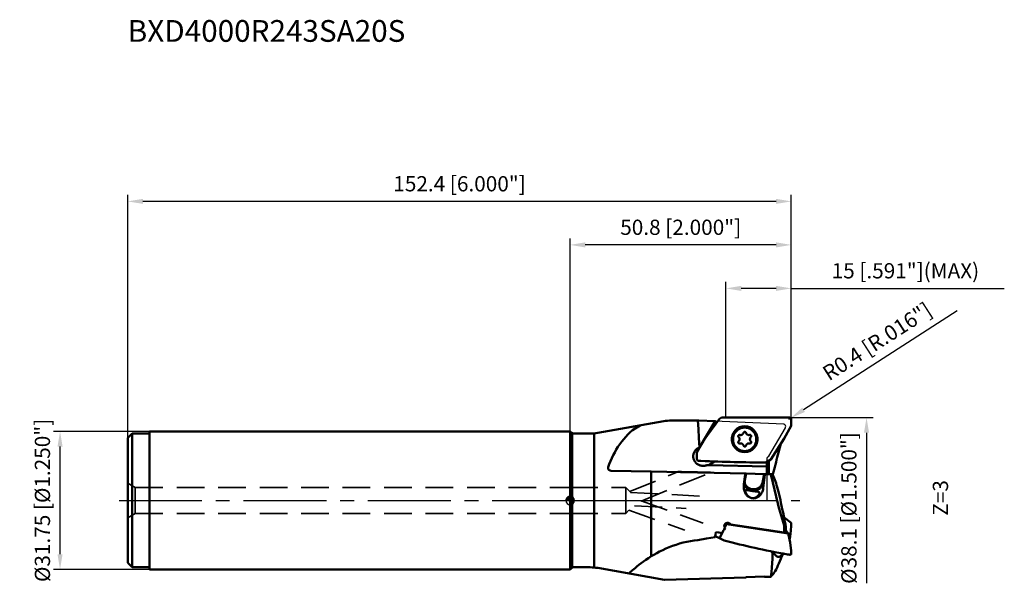
# Model space of a CAD drawing. Units: millimetres. Extents: x -126 to 100, y -19 to 110.
import ezdxf

# ---------------------------------------------------------------- set-up
doc = ezdxf.new("R2010")
doc.units = ezdxf.units.MM
doc.linetypes.add('CENTER2', pattern=[28.575, 19.05, -3.175, 3.175, -3.175])
doc.linetypes.add('HIDDEN', pattern=[9.525, 6.35, -3.175])
for name, color, linetype, lineweight in [('1', 4, 'Continuous', 50), ('2', 7, 'Continuous', 25), ('3', 1, 'HIDDEN', 35), ('4', 2, 'CENTER2', 25), ('6', 5, 'Continuous', 35), ('cut', 1, 'Continuous', 25), ('nocut', 7, 'Continuous', 25), ('sk1', 4, 'Continuous', 50), ('sk2', 7, 'Continuous', 25), ('sk3', 1, 'HIDDEN', 35), ('sk4', 2, 'CENTER2', 25), ('sk6', 5, 'Continuous', 35)]:
    doc.layers.add(name, color=color, linetype=linetype, lineweight=lineweight)
doc.styles.add('simplex', font='txt.shx', dxfattribs={"height": 3.5})
doc.dimstyles.new('コピー - ISO-25', dxfattribs={"dimscale": 0, "dimtxt": 3.5, "dimasz": 3.5, "dimexe": 1.5, "dimexo": 0, "dimgap": 2.3, "dimtad": 1, "dimdec": 8, "dimdsep": 46, "dimtxsty": 'simplex', "dimcen": 0.09, "dimclrd": 256, "dimclre": 256, "dimclrt": 256, "dimadec": 0, "dimazin": 0, "dimtfac": 1, "dimtofl": 0, "dimtmove": 0, "dimatfit": 3, "dimfxl": 1, "dimtolj": 1, "dimlwd": -1, "dimlwe": -1, "dimarcsym": 0})

# ---------------------------------------------------------------- blocks, each defined once
blk = doc.blocks.new('zero block')
h = blk.add_hatch(color=7)
h.paths.add_polyline_path([(0, 1, 0.414214), (-1, 0), (0, 0)])
h.paths.add_polyline_path([(1, 0), (0, 0), (0, -1, 0.414214)])
at = {"color": 7, "ltscale": 0.2}
for p, q in [((-1, 0), (1, 0)), ((0, -1), (0, 1))]:
    blk.add_line(p, q, dxfattribs=at)
for start, end in [(90, 180), (180, 270), (0, 90), (270, 0)]:
    blk.add_arc((0, 0), 1, start, end, dxfattribs=at)
blk = doc.blocks.new('*D10')
at = {"layer": 'Defpoints', "color": 0}
for p in [(-101.6, 68.73), (50.8, 18.22), (-101.6, 14.37)]:
    blk.add_point(p, dxfattribs=at)
at = {"layer": 'sk2'}
for p, q in [((-101.6, 14.37), (-101.6, 70.23)), ((50.8, 18.22), (50.8, 70.23)), ((47.3, 68.73), (-98.1, 68.73))]:
    blk.add_line(p, q, dxfattribs=at)
for points in [[(-98.1, 69.32), (-98.1, 68.15), (-101.6, 68.73)], [(47.3, 68.15), (47.3, 69.32), (50.8, 68.73)]]:
    blk.add_solid(points, dxfattribs=at)
at = {"layer": 'sk2', "insert": (-25.4, 72.78), "char_height": 3.5, "attachment_point": 5, "style": 'simplex'}
blk.add_mtext('\\A1;152.4 [6.000"]', dxfattribs=at)
blk = doc.blocks.new('*D11')
at = {"layer": '2'}
for p, q in [((35.8, 19.05), (35.8, 50.23)), ((50.8, 18.22), (50.8, 50.23)), ((47.3, 48.73), (39.3, 48.73)), ((50.8, 48.73), (99.73, 48.73))]:
    blk.add_line(p, q, dxfattribs=at)
for points in [[(39.3, 49.32), (39.3, 48.15), (35.8, 48.73)], [(47.3, 48.15), (47.3, 49.32), (50.8, 48.73)]]:
    blk.add_solid(points, dxfattribs=at)
at = {"layer": 'Defpoints', "color": 0}
for p in [(35.8, 48.73), (35.8, 19.05), (50.8, 18.22)]:
    blk.add_point(p, dxfattribs=at)
at = {"layer": '2', "insert": (77.02, 52.78), "char_height": 3.5, "attachment_point": 5, "style": 'simplex'}
blk.add_mtext('\\A1;15 [.591"](MAX)', dxfattribs=at)
blk = doc.blocks.new('*D12')
at = {"layer": '2'}
for p, q in [((0, 15.87), (0, 60.23)), ((50.8, 18.22), (50.8, 60.23)), ((47.3, 58.73), (3.5, 58.73))]:
    blk.add_line(p, q, dxfattribs=at)
for points in [[(3.5, 59.32), (3.5, 58.15), (0, 58.73)], [(47.3, 58.15), (47.3, 59.32), (50.8, 58.73)]]:
    blk.add_solid(points, dxfattribs=at)
at = {"layer": 'Defpoints', "color": 0}
for p in [(0, 58.73), (50.8, 18.22), (0, 15.87)]:
    blk.add_point(p, dxfattribs=at)
at = {"layer": '2', "insert": (25.4, 62.78), "char_height": 3.5, "attachment_point": 5, "style": 'simplex'}
blk.add_mtext('\\A1;50.8 [2.000"]', dxfattribs=at)
blk = doc.blocks.new('*D13')
at = {"layer": 'Defpoints', "color": 0}
for p in [(-117.15, 15.87), (-96.6, 15.87), (-96.6, -15.88)]:
    blk.add_point(p, dxfattribs=at)
at = {"layer": 'sk2'}
for p, q in [((-96.6, 15.87), (-118.65, 15.87)), ((-117.15, -12.38), (-117.15, 12.37)), ((-96.6, -15.88), (-118.65, -15.88))]:
    blk.add_line(p, q, dxfattribs=at)
for points in [[(-116.57, 12.37), (-117.73, 12.37), (-117.15, 15.87)], [(-117.73, -12.38), (-116.57, -12.38), (-117.15, -15.88)]]:
    blk.add_solid(points, dxfattribs=at)
at = {"layer": 'sk2', "insert": (-121.2, 0), "char_height": 3.5, "attachment_point": 5, "rotation": 90, "style": 'simplex'}
blk.add_mtext('\\A1;%%c31.75 [%%C1.250"]', dxfattribs=at)
blk = doc.blocks.new('*D14')
at = {"layer": '2'}
for p, q in [((50.42, 19.05), (69.59, 19.05)), ((68.09, 15.55), (68.09, -19.05))]:
    blk.add_line(p, q, dxfattribs=at)
blk.add_solid([(68.67, 15.55), (67.5, 15.55), (68.09, 19.05)], dxfattribs=at)
at = {"layer": 'Defpoints', "color": 0}
for p in [(50.42, 19.05), (68.09, 19.05), (50.42, -19.05)]:
    blk.add_point(p, dxfattribs=at)
at = {"layer": '2', "insert": (64.04, -1.75), "char_height": 3.5, "attachment_point": 5, "rotation": 90, "style": 'simplex'}
blk.add_mtext('\\A1;%%c38.1 [%%C1.500"]', dxfattribs=at)
blk = doc.blocks.new('*D15')
at = {"layer": '2'}
for p, q in [((88.87, 43.54), (53.62, 20.83)), ((50.26, 18.72), (50.44, 18.72)), ((50.35, 18.63), (50.35, 18.81))]:
    blk.add_line(p, q, dxfattribs=at)
blk.add_solid([(53.31, 21.32), (53.94, 20.34), (50.68, 18.94)], dxfattribs=at)
at = {"layer": 'Defpoints', "color": 0}
for p in [(50.35, 18.72), (50.68, 18.94)]:
    blk.add_point(p, dxfattribs=at)
at = {"layer": '2', "insert": (70.53, 36.54), "char_height": 3.5, "attachment_point": 5, "rotation": 32.7968, "style": 'simplex'}
blk.add_mtext('\\A1;R0.4 [R.016"]', dxfattribs=at)

msp = doc.modelspace()

# ---------------------------------------------------------------- linework, layer by layer
at = {"layer": '1'}
for p, q in [((6.36159514, 15.52692229), (21.51046929, 18.19807753)), ((23.24695106, 18.35), (29.60392047, 18.35)), ((33.35579734, 18.19766536), (29.60392047, 18.35)), ((29.71808785, 12.18560962), (33.35579734, 18.19766536)), ((30.75675316, 13.87237546), (34.30332746, 18.75739774)), ((33.51861351, 18.09937943), (33.82367549, 18.09672907)), ((34.30332746, 18.75739774), (34.80644298, 19.05235265)), ((34.80644298, 19.05235265), (50.4, 19.05235265)), ((50.8, 18.65235265), (50.8, 17.12384639)), ((0, -15.87500018), (0, 15.87499982)), ((0.26568542, 15.60931439), (0, 15.87499982)), ((50.8, 17.12384639), (49.17747627, 14.27019955)), ((0.5, -15.37500018), (0.5, 15.37499982)), ((4.62511336, 15.37499982), (0.83137085, 15.37499982)), ((5.5, -15.37500018), (5.5, 15.37499982)), ((29.13422943, 11.01872862), (30.75675316, 13.87237546)), ((49.17747627, 14.27019955), (46.0854913, 9.38517728)), ((29.79769349, 12.18560962), (29.71808785, 12.18560962)), ((29.13422943, 9.49351449), (29.13422943, 11.01872862)), ((30.02055641, 9.07128751), (29.52612761, 9.09197225)), ((31.00724183, 9.03130447), (30.02055641, 9.07128751)), ((46.0854913, 9.38517728), (44.98178361, 8.73812111)), ((45.62259669, 6.08318227), (45.62259669, 9.11380215)), ((9.4724681, 6.82546179), (18.63885766, 6.62819823)), ((31.80896184, 8.11987014), (31.43701397, 8.11987014)), ((45.15734306, 7.82411423), (31.80896184, 8.11987014)), ((33.1309532, 8.92951547), (32.09663117, 8.27322887)), ((45.15734306, 6.09585182), (45.15734306, 8.84104404)), ((18.63885766, 6.62819823), (40.35320837, 6.16332773)), ((18.63885766, -12.84000505), (18.63885766, 6.62819823)), ((40.43144118, 6.16202538), (40.12304836, 4.64736204)), ((40.43144118, 6.16202538), (40.35320837, 6.16332773)), ((44.57659408, 6.07314635), (40.43144118, 6.16202538)), ((44.16076015, 4.03078873), (44.57659408, 6.07314635)), ((44.3577217, 3.90071199), (44.76186422, 5.88564755)), ((44.57659408, 6.07314635), (44.63535181, 6.0716557)), ((44.63535181, 6.0716557), (46.07128513, 6.04091543)), ((45.34189125, 6.0899919), (45.62259669, 6.08318227)), ((46.40540061, 6.06015984), (46.19139359, 6.06641814)), ((46.47673532, 6.05254924), (46.87978693, 5.09353418)), ((49.17747627, -3.95229349), (49.14299764, -3.94315758)), ((50.8, -5.13135163), (49.17747627, -3.95229349)), ((35.97602159, -5.28018351), (35.54551623, -6.21418694)), ((35.89835703, -5.20002677), (35.97602159, -5.28018351)), ((35.97602159, -5.28018351), (36.46412776, -5.49779688)), ((50.1154964, -7.58241063), (36.46412776, -5.49779688)), ((36.86504222, -5.44410282), (36.94155841, -5.52307433)), ((36.90106522, -5.47853099), (36.94155841, -5.52307433)), ((49.1708933, -5.76390317), (49.1708933, -7.38816629)), ((49.52060936, -6.89910435), (49.52060936, -5.92042987)), ((50.79999993, -5.89396643), (50.79947828, -5.90400642)), ((50.8, -5.89395869), (50.8, -5.13135163)), ((33.35161419, -8.21486834), (34.30332746, -8.70675557)), ((34.65809495, -8.13949286), (34.30332746, -8.70675557)), ((34.30332746, -8.70675557), (35.40703514, -9.19882383)), ((35.17884215, -7.00970514), (34.65809495, -8.13949286)), ((49.1708933, -7.38816629), (49.45579045, -7.18113686)), ((49.52060936, -7.06790806), (49.52060936, -6.89910435)), ((50.1154964, -7.51308066), (49.52060936, -6.89910435)), ((50.1154964, -7.58241063), (50.1154964, -7.51308066)), ((50.1154964, -7.51308066), (50.42379628, -8.94593383)), ((50.42379628, -8.94593383), (50.46923241, -8.7675213)), ((50.42379628, -8.94593383), (50.57151083, -9.63245133)), ((50.57050295, -8.18259734), (50.57151083, -8.16759918)), ((50.57050424, -8.18259306), (50.61090162, -7.782264)), ((50.57151083, -9.63245133), (50.8, -11.56014247)), ((48.50951817, -13.2157761), (48.92844125, -12.2189967)), ((49.91367302, -12.39851767), (50.40781317, -12.46436321)), ((50.8, -12.32274954), (50.8, -11.56014247)), ((0, -15.87500018), (0.26568561, -15.60931457)), ((0.83137103, -15.375), (4.62511438, -15.375)), ((40.43144118, -17.60096059), (40.35320837, -17.68818226)), ((44.57659408, -17.51208157), (40.43144118, -17.60096059)), ((44.63535181, -17.56345495), (44.57659408, -17.51208157)), ((44.63535181, -17.56345495), (46.07128513, -17.52159506))]:
    msp.add_line(p, q, dxfattribs=at)
for points in [[(29.71808785, 12.18560962), (29.59307429, 14.37390072), (29.46170788, 16.39531704), (29.31540617, 18.35)], [(33.51861351, 18.09937943), (33.44371755, 18.15906989), (33.35579734, 18.19766536)], [(14.93438045, 16.54424063), (14.37024094, 16.1188113), (13.82493479, 15.65975719), (13.29966867, 15.16941359), (12.79540199, 14.65009854), (12.31292152, 14.10413069), (11.85284933, 13.53380043), (11.41565341, 12.94134481), (11.00166026, 12.32892615), (10.61106756, 11.69861258), (10.24396062, 11.05236647), (9.90032592, 10.39203156), (9.58006765, 9.71932816), (9.28302211, 9.03584866), (9.00897168, 8.34305529), (8.7576728, 7.64232336)], [(14.93438051, 16.54424068), (15.30845631, 16.79236322), (15.70662624, 17.02130274), (16.12991239, 17.231535), (16.20088692, 17.2618549)], [(40.10558727, 17.07128751), (39.48870339, 17.00573031), (38.89878029, 16.81192388), (38.36160045, 16.49833849), (37.9006412, 16.07867933), (37.53604868, 15.57128751), (37.28375732, 14.99833849), (37.15479347, 14.3848729), (37.15479347, 13.75770212), (37.28375732, 13.14423652), (37.53604868, 12.57128751), (37.9006412, 12.06389569), (38.36160045, 11.64423652), (38.89878029, 11.33065113), (39.48870339, 11.1368447), (40.10558727, 11.07128751)], [(37.42295824, 14.04288295), (37.4251805, 14.15301214), (37.43184359, 14.26295802), (37.44293641, 14.37253761), (37.45844049, 14.48156852), (37.47833005, 14.58986928), (37.50257196, 14.69725964), (37.53112589, 14.80356086), (37.5639443, 14.908596), (37.60097259, 15.01219024), (37.6421491, 15.11417117), (37.68740532, 15.21436905), (37.73666591, 15.3126171), (37.78984889, 15.40875181), (37.84686573, 15.50261316), (37.90762155, 15.59404494), (37.97201521, 15.68289495), (38.03993955, 15.76901534), (38.1112815, 15.85226274), (38.18592233, 15.93249861), (38.26373781, 16.0095894), (38.34459841, 16.0834068), (38.42836955, 16.15382796), (38.51491181, 16.22073565), (38.60408114, 16.28401852), (38.69572913, 16.34357124), (38.78970324, 16.3992947), (38.88584706, 16.45109613), (38.98400057, 16.49888934), (39.0840004, 16.54259477), (39.18568011, 16.58213967), (39.28887047, 16.61745823), (39.39339972, 16.64849166), (39.49909389, 16.67518832), (39.60577706, 16.69750376), (39.71327166, 16.71540085), (39.82139879, 16.72884979), (39.92997847, 16.73782821), (40.03882998, 16.74232116), (40.09330107, 16.74288295)], [(40.09330107, 16.74288295), (40.14777216, 16.74232116), (40.25662368, 16.73782821), (40.36520336, 16.72884979), (40.47333048, 16.71540085), (40.58082509, 16.69750376), (40.68750825, 16.67518832), (40.79320242, 16.64849166), (40.89773168, 16.61745823), (41.00092203, 16.58213967), (41.10260174, 16.54259477), (41.20260157, 16.49888934), (41.30075508, 16.45109613), (41.39689891, 16.3992947), (41.49087302, 16.34357124), (41.58252101, 16.28401852), (41.67169034, 16.22073565), (41.7582326, 16.15382796), (41.84200374, 16.0834068), (41.92286434, 16.0095894), (42.00067981, 15.93249861), (42.07532064, 15.85226274), (42.1466626, 15.76901534), (42.21458693, 15.68289495), (42.2789806, 15.59404494), (42.33973641, 15.50261316), (42.39675326, 15.40875181), (42.44993624, 15.3126171), (42.49919683, 15.21436905), (42.54445305, 15.11417117), (42.58562956, 15.01219024), (42.62265784, 14.908596), (42.65547626, 14.80356086), (42.68403018, 14.69725964), (42.7082721, 14.58986928), (42.72816165, 14.48156852), (42.74366574, 14.37253761), (42.75475856, 14.26295802), (42.76142164, 14.15301214), (42.7636439, 14.04288295)], [(40.10558727, 11.07128751), (40.72247115, 11.1368447), (41.31239424, 11.33065113), (41.84957408, 11.64423652), (42.31053333, 12.06389569), (42.67512585, 12.57128751), (42.92741721, 13.14423652), (43.05638106, 13.75770212), (43.05638106, 14.3848729), (42.92741721, 14.99833849), (42.67512585, 15.57128751), (42.31053333, 16.07867933), (41.84957408, 16.49833849), (41.31239424, 16.81192388), (40.72247115, 17.00573031), (40.10558727, 17.07128751)], [(37.42295824, 14.04288295), (37.4251805, 13.93275377), (37.43184359, 13.82280789), (37.44293641, 13.7132283), (37.45844049, 13.60419738), (37.47833005, 13.49589662), (37.50257196, 13.38850626), (37.53112589, 13.28220505), (37.5639443, 13.17716991), (37.60097259, 13.07357566), (37.6421491, 12.97159473), (37.68740532, 12.87139686), (37.73666591, 12.7731488), (37.78984889, 12.6770141), (37.84686573, 12.58315275), (37.90762155, 12.49172097), (37.97201521, 12.40287095), (38.03993955, 12.31675057), (38.1112815, 12.23350317), (38.18592233, 12.1532673), (38.26373781, 12.0761765), (38.34459841, 12.0023591), (38.42836955, 11.93193795), (38.51491181, 11.86503026), (38.60408114, 11.80174739), (38.69572913, 11.74219466), (38.78970324, 11.68647121), (38.88584706, 11.63466977), (38.98400057, 11.58687657), (39.0840004, 11.54317114), (39.18568011, 11.50362624), (39.28887047, 11.46830768), (39.39339972, 11.43727424), (39.49909389, 11.41057759), (39.60577706, 11.38826215), (39.71327166, 11.37036506), (39.82139879, 11.35691611), (39.92997847, 11.3479377), (40.03882998, 11.34344475), (40.09330107, 11.34288295)], [(38.71783182, 14.56271949), (38.70345986, 14.57826086), (38.6902453, 14.59481913), (38.6782583, 14.61230637), (38.66756252, 14.63062975), (38.65821473, 14.64969197), (38.65026457, 14.66939182), (38.64375424, 14.68962472), (38.63871833, 14.71028324), (38.63518355, 14.73125768), (38.63316869, 14.7524367), (38.63268443, 14.77370784), (38.63373335, 14.79495817), (38.63630988, 14.81607485), (38.64040035, 14.83694578), (38.64598302, 14.85746013), (38.65302826, 14.877509), (38.66149868, 14.89698593), (38.67134928, 14.91578751), (38.68252777, 14.93381391), (38.69497481, 14.95096944), (38.7086243, 14.96716299), (38.72340377, 14.98230861), (38.73923475, 14.99632585), (38.7560332, 15.00914032), (38.77370992, 15.02068396), (38.79217105, 15.0308955), (38.81131858, 15.0397207), (38.83105085, 15.04711272), (38.85126309, 15.05303231), (38.87184799, 15.05744804), (38.89269625, 15.06033646), (38.91369719, 15.06168224), (38.92144989, 15.06178734)], [(38.92144989, 13.08078767), (38.91369719, 13.08089277), (38.89269625, 13.08223855), (38.87184799, 13.08512697), (38.85126309, 13.0895427), (38.83105085, 13.09546229), (38.81131858, 13.10285431), (38.79217105, 13.11167951), (38.77370992, 13.12189105), (38.7560332, 13.13343469), (38.73923475, 13.14624916), (38.72340377, 13.16026641), (38.7086243, 13.17541202), (38.69497481, 13.19160557), (38.68252777, 13.2087611), (38.67134928, 13.22678751), (38.66149868, 13.24558909), (38.65302826, 13.26506602), (38.64598302, 13.28511488), (38.64040035, 13.30562924), (38.63630988, 13.32650016), (38.63373335, 13.34761685), (38.63268443, 13.36886717), (38.63316869, 13.39013831), (38.63518355, 13.41131733), (38.63871833, 13.43229178), (38.64375424, 13.45295029), (38.65026457, 13.47318319), (38.65821473, 13.49288304), (38.66756252, 13.51194527), (38.6782583, 13.53026864), (38.6902453, 13.54775589), (38.70345986, 13.56431415), (38.71783182, 13.57985553)], [(38.71783182, 13.57985553), (38.74537196, 13.60920732), (38.77117108, 13.64013411), (38.79514125, 13.67253048), (38.81720076, 13.70628602), (38.83727443, 13.74128567), (38.85529383, 13.77741012), (38.87119755, 13.81453626), (38.88493137, 13.85253753), (38.89644849, 13.89128441), (38.90570965, 13.93064483), (38.91268329, 13.97048463), (38.91734562, 14.01066802), (38.91968077, 14.05105803), (38.91968077, 14.09151699), (38.91734562, 14.13190699), (38.91268329, 14.17209038), (38.90570965, 14.21193018), (38.89644849, 14.2512906), (38.88493137, 14.29003748), (38.87119755, 14.32803875), (38.85529383, 14.36516489), (38.83727443, 14.40128934), (38.81720076, 14.43628899), (38.79514125, 14.47004453), (38.77117108, 14.5024409), (38.74537196, 14.53336769), (38.71783182, 14.56271949)], [(38.92144989, 15.06178734), (38.93473929, 15.06147823), (38.95571083, 15.05972552), (38.97650048, 15.05643341), (38.99699785, 15.05161937)], [(38.99699785, 15.05161937), (39.03590811, 15.04217993), (39.07529686, 15.03505249), (39.11502986, 15.03026135), (39.15497167, 15.02782285), (39.17629255, 15.02748766)], [(39.17629255, 15.02748766), (39.19498615, 15.02774529), (39.23493691, 15.03002894), (39.27468778, 15.03466602), (39.31410327, 15.04164072), (39.35304903, 15.05092927), (39.39139232, 15.06250001), (39.42900244, 15.07631349), (39.46575119, 15.09232264), (39.50151333, 15.11047289), (39.53616695, 15.13070237), (39.56959393, 15.15294213), (39.60168035, 15.17711637), (39.63231684, 15.20314268), (39.66139897, 15.23093237), (39.68882761, 15.2603907), (39.71450927, 15.29141727), (39.73835643, 15.32390633), (39.76028779, 15.35774713), (39.7802286, 15.39282433), (39.79811089, 15.42901837), (39.81387372, 15.46620588), (39.82746336, 15.50426011), (39.83883347, 15.54305135)], [(39.83883347, 15.54305135), (39.84495888, 15.56340676), (39.85253397, 15.58325714), (39.86151852, 15.60249709), (39.87186483, 15.62102448), (39.88351798, 15.63874092), (39.89641608, 15.65555236), (39.91049065, 15.67136953), (39.92566698, 15.68610845), (39.94186447, 15.69969088), (39.95899714, 15.71204469), (39.97697402, 15.7231043), (39.99569966, 15.73281098), (40.01507463, 15.7411132), (40.03499608, 15.74796687), (40.05535823, 15.75333562), (40.07605296, 15.75719093), (40.09697041, 15.75951233), (40.1179995, 15.76028751)], [(40.09330107, 11.34288295), (40.14777216, 11.34344475), (40.25662368, 11.3479377), (40.36520336, 11.35691611), (40.47333048, 11.37036506), (40.58082509, 11.38826215), (40.68750825, 11.41057759), (40.79320242, 11.43727424), (40.89773168, 11.46830768), (41.00092203, 11.50362624), (41.10260174, 11.54317114), (41.20260157, 11.58687657), (41.30075508, 11.63466977), (41.39689891, 11.68647121), (41.49087302, 11.74219466), (41.58252101, 11.80174739), (41.67169034, 11.86503026), (41.7582326, 11.93193795), (41.84200374, 12.0023591), (41.92286434, 12.0761765), (42.00067981, 12.1532673), (42.07532064, 12.23350317), (42.1466626, 12.31675057), (42.21458693, 12.40287095), (42.2789806, 12.49172097), (42.33973641, 12.58315275), (42.39675326, 12.6770141), (42.44993624, 12.7731488), (42.49919683, 12.87139686), (42.54445305, 12.97159473), (42.58562956, 13.07357566), (42.62265784, 13.17716991), (42.65547626, 13.28220505), (42.68403018, 13.38850626), (42.7082721, 13.49589662), (42.72816165, 13.60419738), (42.74366574, 13.7132283), (42.75475856, 13.82280789), (42.76142164, 13.93275377), (42.7636439, 14.04288295)], [(40.1179995, 15.76028751), (40.1390286, 15.75951233), (40.15994604, 15.75719093), (40.18064078, 15.75333562), (40.20100292, 15.74796687), (40.22092437, 15.7411132), (40.24029935, 15.73281098), (40.25902499, 15.7231043), (40.27700186, 15.71204469), (40.29413453, 15.69969088), (40.31033203, 15.68610845), (40.32550835, 15.67136953), (40.33958293, 15.65555236), (40.35248103, 15.63874092), (40.36413417, 15.62102448), (40.37448049, 15.60249709), (40.38346504, 15.58325714), (40.39104013, 15.56340676), (40.39716553, 15.54305135)], [(40.39716553, 15.54305135), (40.40853565, 15.50426011), (40.42212528, 15.46620588), (40.43788811, 15.42901837), (40.45577041, 15.39282433), (40.47571122, 15.35774713), (40.49764258, 15.32390633), (40.52148973, 15.29141727), (40.5471714, 15.2603907), (40.57460004, 15.23093237), (40.60368217, 15.20314268), (40.63431865, 15.17711637), (40.66640507, 15.15294213), (40.69983206, 15.13070237), (40.73448568, 15.11047289), (40.77024781, 15.09232264), (40.80699657, 15.07631349), (40.84460669, 15.06250001), (40.88294997, 15.05092927), (40.92189574, 15.04164072), (40.96131123, 15.03466602), (41.0010621, 15.03002894), (41.04101286, 15.02774529), (41.05970645, 15.02748766)], [(41.05970645, 15.02748766), (41.08102734, 15.02782285), (41.12096915, 15.03026135), (41.16070214, 15.03505249), (41.2000909, 15.04217993), (41.23900115, 15.05161937)], [(41.23900115, 15.05161937), (41.25949852, 15.05643341), (41.28028817, 15.05972552), (41.30125972, 15.06147823), (41.31454911, 15.06178734)], [(41.31454911, 15.06178734), (41.32230182, 15.06168224), (41.34330275, 15.06033646), (41.36415101, 15.05744804), (41.38473591, 15.05303231), (41.40494815, 15.04711272), (41.42468042, 15.0397207), (41.44382796, 15.0308955), (41.46228909, 15.02068396), (41.47996581, 15.00914032), (41.49676425, 14.99632585), (41.51259524, 14.98230861), (41.52737471, 14.96716299), (41.5410242, 14.95096944), (41.55347123, 14.93381391), (41.56464973, 14.91578751), (41.57450033, 14.89698593), (41.58297074, 14.877509), (41.59001599, 14.85746013), (41.59559866, 14.83694578), (41.59968912, 14.81607485), (41.60226565, 14.79495817), (41.60331457, 14.77370784), (41.60283032, 14.7524367), (41.60081545, 14.73125768), (41.59728068, 14.71028324), (41.59224476, 14.68962472), (41.58573444, 14.66939182), (41.57778428, 14.64969197), (41.56843649, 14.63062975), (41.5577407, 14.61230637), (41.54575371, 14.59481913), (41.53253915, 14.57826086), (41.51816718, 14.56271949)], [(41.51816718, 13.57985553), (41.53253915, 13.56431415), (41.54575371, 13.54775589), (41.5577407, 13.53026864), (41.56843649, 13.51194527), (41.57778428, 13.49288304), (41.58573444, 13.47318319), (41.59224476, 13.45295029), (41.59728068, 13.43229178), (41.60081545, 13.41131733), (41.60283032, 13.39013831), (41.60331457, 13.36886717), (41.60226565, 13.34761685), (41.59968912, 13.32650016), (41.59559866, 13.30562924), (41.59001599, 13.28511488), (41.58297074, 13.26506602), (41.57450033, 13.24558909), (41.56464973, 13.22678751), (41.55347123, 13.2087611), (41.5410242, 13.19160557), (41.52737471, 13.17541202), (41.51259524, 13.16026641), (41.49676425, 13.14624916), (41.47996581, 13.13343469), (41.46228909, 13.12189105), (41.44382796, 13.11167951), (41.42468042, 13.10285431), (41.40494815, 13.09546229), (41.38473591, 13.0895427), (41.36415101, 13.08512697), (41.34330275, 13.08223855), (41.32230182, 13.08089277), (41.31454911, 13.08078767)], [(41.51816718, 14.56271949), (41.49062705, 14.53336769), (41.46482793, 14.5024409), (41.44085776, 14.47004453), (41.41879824, 14.43628899), (41.39872458, 14.40128934), (41.38070517, 14.36516489), (41.36480146, 14.32803875), (41.35106763, 14.29003748), (41.33955051, 14.2512906), (41.33028935, 14.21193018), (41.32331572, 14.17209038), (41.31865338, 14.13190699), (41.31631823, 14.09151699), (41.31631823, 14.05105803), (41.31865338, 14.01066802), (41.32331572, 13.97048463), (41.33028935, 13.93064483), (41.33955051, 13.89128441), (41.35106763, 13.85253753), (41.36480146, 13.81453626), (41.38070517, 13.77741012), (41.39872458, 13.74128567), (41.41879824, 13.70628602), (41.44085776, 13.67253048), (41.46482793, 13.64013411), (41.49062705, 13.60920732), (41.51816718, 13.57985553)], [(29.71808785, 12.18560962), (29.55445438, 12.11557137), (29.396913, 12.03327057), (29.24656815, 11.93931756), (29.10461054, 11.83455059), (28.97177088, 11.71963337), (28.84915059, 11.59570155), (28.73720661, 11.46344639), (28.6367458, 11.32409377), (28.54807167, 11.17839611), (28.47161949, 11.02741409), (28.40764957, 10.8720834), (28.35628762, 10.71312309), (28.31772537, 10.55159034), (28.29197596, 10.38800223), (28.27912786, 10.22334267), (28.27919145, 10.05820137), (28.29218698, 9.893336), (28.31809482, 9.72959175), (28.35690917, 9.56758999), (28.40853064, 9.40828495), (28.47287464, 9.25242193), (28.54974861, 9.10093575), (28.63886542, 8.95479621), (28.73990268, 8.8149023), (28.85230007, 8.68234315), (28.97550889, 8.5580244), (29.10874447, 8.44295123), (29.25112231, 8.33803653), (29.40173849, 8.24405635), (29.55940104, 8.16181082), (29.72320823, 8.09180083), (29.89171779, 8.03463382), (30.06386718, 7.99061456), (30.23846413, 7.9599869), (30.41440514, 7.9428745), (30.54885748, 7.93893468)], [(38.99699785, 13.09095564), (38.97650048, 13.08614161), (38.95571083, 13.0828495), (38.93473929, 13.08109678), (38.92144989, 13.08078767)], [(39.17629255, 13.11508735), (39.15497167, 13.11475216), (39.11502986, 13.11231366), (39.07529686, 13.10752253), (39.03590811, 13.10039509), (38.99699785, 13.09095564)], [(39.83883347, 12.59952366), (39.82746336, 12.6383149), (39.81387372, 12.67636913), (39.79811089, 12.71355664), (39.7802286, 12.74975068), (39.76028779, 12.78482788), (39.73835643, 12.81866868), (39.71450927, 12.85115774), (39.68882761, 12.88218431), (39.66139897, 12.91164264), (39.63231684, 12.93943233), (39.60168035, 12.96545865), (39.56959393, 12.98963288), (39.53616695, 13.01187265), (39.50151333, 13.03210213), (39.46575119, 13.05025237), (39.42900244, 13.06626152), (39.39139232, 13.08007501), (39.35304903, 13.09164574), (39.31410327, 13.10093429), (39.27468778, 13.10790899), (39.23493691, 13.11254607), (39.19498615, 13.11482972), (39.17629255, 13.11508735)], [(40.1179995, 12.38228751), (40.09697041, 12.38306268), (40.07605296, 12.38538408), (40.05535823, 12.38923939), (40.03499608, 12.39460814), (40.01507463, 12.40146181), (39.99569966, 12.40976403), (39.97697402, 12.41947071), (39.95899714, 12.43053032), (39.94186447, 12.44288413), (39.92566698, 12.45646656), (39.91049065, 12.47120548), (39.89641608, 12.48702265), (39.88351798, 12.50383409), (39.87186483, 12.52155053), (39.86151852, 12.54007792), (39.85253397, 12.55931788), (39.84495888, 12.57916825), (39.83883347, 12.59952366)], [(40.39716553, 12.59952366), (40.39104013, 12.57916825), (40.38346504, 12.55931788), (40.37448049, 12.54007792), (40.36413417, 12.52155053), (40.35248103, 12.50383409), (40.33958293, 12.48702265), (40.32550835, 12.47120548), (40.31033203, 12.45646656), (40.29413453, 12.44288413), (40.27700186, 12.43053032), (40.25902499, 12.41947071), (40.24029935, 12.40976403), (40.22092437, 12.40146181), (40.20100292, 12.39460814), (40.18064078, 12.38923939), (40.15994604, 12.38538408), (40.1390286, 12.38306268), (40.1179995, 12.38228751)], [(41.05970645, 13.11508735), (41.04101286, 13.11482972), (41.0010621, 13.11254607), (40.96131123, 13.10790899), (40.92189574, 13.10093429), (40.88294997, 13.09164574), (40.84460669, 13.08007501), (40.80699657, 13.06626152), (40.77024781, 13.05025237), (40.73448568, 13.03210213), (40.69983206, 13.01187265), (40.66640507, 12.98963288), (40.63431865, 12.96545865), (40.60368217, 12.93943233), (40.57460004, 12.91164264), (40.5471714, 12.88218431), (40.52148973, 12.85115774), (40.49764258, 12.81866868), (40.47571122, 12.78482788), (40.45577041, 12.74975068), (40.43788811, 12.71355664), (40.42212528, 12.67636913), (40.40853565, 12.6383149), (40.39716553, 12.59952366)], [(41.23900115, 13.09095564), (41.2000909, 13.10039509), (41.16070214, 13.10752253), (41.12096915, 13.11231366), (41.08102734, 13.11475216), (41.05970645, 13.11508735)], [(41.31454911, 13.08078767), (41.30125972, 13.08109678), (41.28028817, 13.0828495), (41.25949852, 13.08614161), (41.23900115, 13.09095564)], [(46.53852367, 5.90553096), (46.56288298, 5.99226811), (46.71683802, 6.55256334), (46.86763185, 7.11262007), (47.0156423, 7.67260529), (47.16136317, 8.23301475), (47.3048981, 8.7926849), (47.44649703, 9.35079807), (47.58685182, 9.90807835), (47.72652605, 10.46452504), (47.86621966, 11.0203979), (48.00651215, 11.57513509), (48.14810199, 12.12825163), (48.37682122, 13.00524587)], [(29.50920023, 9.09292503), (29.41883304, 9.1109518), (29.32830115, 9.15225644), (29.25057223, 9.21367267), (29.1905727, 9.29092535), (29.1495549, 9.38520456), (29.13422953, 9.4934991)], [(9.4724681, 6.82546179), (9.37531294, 6.83168114), (9.28421664, 6.84552611), (9.20003051, 6.86612076), (9.12310241, 6.89258614), (9.05322492, 6.92425314), (8.99037383, 6.96047055), (8.93457741, 7.00057014), (8.88548353, 7.04420905), (8.84303474, 7.09091301), (8.80683241, 7.14072948), (8.77692911, 7.19336834), (8.75329896, 7.24879095), (8.73599516, 7.30716715), (8.72531853, 7.3682864), (8.72158045, 7.43248791), (8.72530102, 7.49956869), (8.73708811, 7.56955173), (8.7576728, 7.64232336)], [(30.54885748, 7.93893468), (30.5905348, 7.9393145), (30.76566208, 7.94923687), (30.93897064, 7.9725162), (31.10914449, 8.00888986), (31.27558208, 8.05815515), (31.43701397, 8.11987014)], [(44.0307457, 8.73598601), (43.11729666, 8.73786243), (42.20684128, 8.74329801), (41.29870857, 8.75204911), (40.39239755, 8.76389995), (39.48726564, 8.77865455), (38.58307953, 8.79613876), (37.67892837, 8.81621474), (36.77398448, 8.83875902), (35.85954804, 8.86388806), (34.92219391, 8.89195213), (33.9600412, 8.92303795), (32.9824865, 8.95683388), (31.99643151, 8.99302872), (31.00724183, 9.03130447)], [(31.80896184, 8.11987014), (31.90733061, 8.16609408), (32.00326797, 8.21723789), (32.09663117, 8.27322887)], [(44.98178361, 8.73812111), (44.6692858, 8.73694055), (44.35227238, 8.73622611), (44.0307457, 8.73598601)], [(24.72505752, 6.55295676), (24.73269047, 6.55239989), (24.74811282, 6.55178972), (24.77318477, 6.55095499), (24.809656, 6.54985428), (24.8598599, 6.54843356), (24.92663163, 6.5466289), (25.01275497, 6.54438057), (25.1209313, 6.54163219), (25.25412539, 6.53832156), (25.41545235, 6.53438389), (25.60866946, 6.52974021), (25.83785949, 6.52430571), (26.10767278, 6.51798449), (26.42380064, 6.51065931), (26.79309127, 6.50219043), (27.22450798, 6.49239572), (27.71188729, 6.48143999), (28.22559229, 6.4700051), (28.74357063, 6.45858573), (29.24157242, 6.44771156), (29.69039348, 6.43800422), (30.08237242, 6.42960595), (30.42481437, 6.42233875), (30.72344797, 6.41606401), (30.98310817, 6.41066592), (31.20772265, 6.40605045), (31.40086906, 6.40213288), (31.56580028, 6.39883681), (31.70527055, 6.39609722), (31.82188025, 6.39385308), (31.91794736, 6.39204956), (31.99596946, 6.39062911), (32.05885701, 6.38952832), (32.10915339, 6.38869321), (32.14882441, 6.38808275), (32.17934757, 6.38766689), (32.20176027, 6.3874253), (32.21672228, 6.38734606)], [(24.73409743, 6.55313624), (24.72628801, 6.55305702)], [(32.22576219, 6.38752554), (32.21812924, 6.38808241), (32.20270689, 6.38869258), (32.17763494, 6.38952731), (32.14116372, 6.39062803), (32.09095981, 6.39204874), (32.02418809, 6.3938534), (31.93806474, 6.39610173), (31.82988841, 6.39885011), (31.69669432, 6.40216074), (31.53536736, 6.40609841), (31.34215025, 6.41074209), (31.11296022, 6.41617659), (30.84314693, 6.42249782), (30.52701907, 6.42982299), (30.15772844, 6.43829187), (29.72631173, 6.44808658), (29.23893243, 6.45904231), (28.72522742, 6.4704772), (28.20724908, 6.48189658), (27.70924729, 6.49277074), (27.26042623, 6.50247808), (26.86844729, 6.51087635), (26.52600534, 6.51814355), (26.22737174, 6.52441829), (25.96771154, 6.52981638), (25.74309707, 6.53443185), (25.54995065, 6.53834943), (25.38501943, 6.54164549), (25.24554917, 6.54438508), (25.12893946, 6.54662922), (25.03287236, 6.54843274), (24.95485025, 6.54985319), (24.8919627, 6.55095398), (24.84166632, 6.55178909), (24.8019953, 6.55239955), (24.77147215, 6.55281541), (24.74905944, 6.55305701), (24.73409743, 6.55313624)], [(32.21672228, 6.38734606), (32.2245317, 6.38742528)], [(40.22122524, 6.02700357), (40.15138509, 5.45753477), (40.07885448, 4.8813967), (40.00372466, 4.29934943), (39.92608681, 3.71212363)], [(40.12304836, 4.64736204), (40.09970512, 4.49380752), (40.09190425, 4.33907539), (40.09970512, 4.18434326), (40.12304836, 4.03078873), (40.16175631, 3.87958046), (40.21553438, 3.73186922), (40.28397329, 3.58877918), (40.36655218, 3.45139935), (40.46264256, 3.32077527), (40.57151315, 3.19790107), (40.69233535, 3.08371189), (40.82418965, 2.97907679), (40.96607256, 2.8847921), (41.11690425, 2.80157539), (41.27553682, 2.73005997), (41.44076296, 2.67079014), (41.61132521, 2.62421697), (41.78592549, 2.5906949), (41.96323498, 2.57047906), (42.14190425, 2.56372331), (42.32057353, 2.57047906), (42.49788302, 2.5906949), (42.6724833, 2.62421697), (42.84304555, 2.67079014), (43.00827169, 2.73005997), (43.16690425, 2.80157539), (43.31773595, 2.8847921), (43.45961885, 2.97907679), (43.59147316, 3.08371189), (43.71229536, 3.19790107), (43.82116594, 3.32077527), (43.91725633, 3.45139935), (43.99983522, 3.58877918), (44.06827413, 3.73186922), (44.1220522, 3.87958046), (44.16076015, 4.03078873)], [(40.35320837, 6.16332773), (40.30910986, 6.11789584), (40.26511561, 6.07245384), (40.22122524, 6.02700357)], [(44.76186422, 5.88564755), (44.68691487, 5.27797766), (44.6089186, 4.66288779), (44.52798575, 4.04129039), (44.4442156, 3.4139809), (44.3577217, 2.78183816)], [(44.63535181, 6.0716557), (44.67778023, 6.00962529), (44.71995031, 5.94762168), (44.76186422, 5.88564755)], [(45.15734306, 6.09585182), (45.16086253, 6.0954854), (45.17111581, 6.09498427), (45.18753502, 6.09436473), (45.20960017, 6.09363968), (45.23682495, 6.0928211), (45.26842106, 6.09192928), (45.34189125, 6.0899919)], [(46.19139359, 6.06641814), (45.80121337, 6.07789443), (45.62259669, 6.08318227)], [(46.47737084, 6.05108821), (46.44575175, 6.0464106), (46.36872735, 6.04361568), (46.24428993, 6.04177299), (46.07128513, 6.04091543)], [(49.1708933, -5.76390317), (48.92632275, -5.01180436), (48.69082097, -4.24840039), (48.46405406, -3.47548913), (48.24513879, -2.69352809), (48.03337458, -1.90406942), (47.82791095, -1.10866369), (47.6275133, -0.30785181), (47.43101386, 0.4971352), (47.2374647, 1.30366041), (47.04587736, 2.10876971), (46.85497161, 2.9103978), (46.66332496, 3.70686226), (46.46971455, 4.49553502), (46.27277534, 5.27438106), (46.07128513, 6.04091543)], [(46.40540061, 6.06015984), (46.46270693, 6.05471841), (46.47737084, 6.05108821)], [(46.87946294, 5.09430508), (47.01535116, 4.75682852), (47.16079355, 4.3635564), (47.30428693, 3.94209189), (47.44598205, 3.49262954), (47.58652166, 3.01391661), (47.72636876, 2.50527581), (47.8659822, 1.96620179), (48.00621822, 1.3947818), (48.14804183, 0.78867076), (48.29221309, 0.14658733), (48.43938779, -0.53180745), (48.59027046, -1.24644424), (48.74622707, -1.99978348), (48.90884682, -2.79478692), (49.07962496, -3.63317939), (49.14617375, -3.95869305)], [(39.89190426, 3.20262913), (39.89968146, 3.44503929), (39.92608681, 3.71212363)], [(44.3577217, 2.78183816), (44.31479057, 2.53661829), (44.25628749, 2.30324699), (44.18335548, 2.08227017), (44.09736281, 1.87479617), (43.99957224, 1.68134057), (43.8911739, 1.50219765), (43.7734271, 1.33770742), (43.64733545, 1.18780811), (43.51417014, 1.05274245), (43.37461595, 0.93214109), (43.22985646, 0.82613271), (43.08038091, 0.73433262), (42.92721103, 0.65676923), (42.77104355, 0.5932728), (42.61238589, 0.54366014), (42.45224077, 0.50792514), (42.29079958, 0.48588895), (42.12913311, 0.4775564), (41.96762606, 0.48285461), (41.8069119, 0.50177151), (41.64791177, 0.53423972), (41.49080651, 0.58035657), (41.33666015, 0.64002301), (41.18577446, 0.713409), (41.03895255, 0.80053524), (40.89703079, 0.90137741), (40.76045858, 1.01623375), (40.63033794, 1.14492327), (40.50718549, 1.28784767), (40.39215123, 1.44479479), (40.28607873, 1.61594081), (40.19014127, 1.80099916), (40.10541093, 1.99982041), (40.03295821, 2.21238615), (39.97415828, 2.43779928), (39.93022912, 2.67539796), (39.90245215, 2.9237831), (39.89190426, 3.20262913)], [(39.94252669, 3.83646918), (39.96185499, 3.75698213), (40.01691784, 3.59860715), (40.08729127, 3.44484676), (40.17246823, 3.29680881), (40.27183502, 3.15555991), (40.3846757, 3.02211776), (40.51017726, 2.89744382), (40.64743544, 2.78243637), (40.79546131, 2.67792403), (40.95318833, 2.58465983), (41.11948007, 2.50331573), (41.29313841, 2.43447781), (41.47291212, 2.37864207), (41.65750594, 2.33621078), (41.84558985, 2.30748968), (42.03580872, 2.2926857), (42.22679201, 2.29190551), (42.41716368, 2.30515471), (42.6055521, 2.33233786), (42.79059993, 2.3732591), (42.97097389, 2.42762358), (43.14537439, 2.49503962), (43.31254486, 2.57502147), (43.47128083, 2.66699287), (43.62043862, 2.77029116), (43.75894353, 2.88417208), (43.88579764, 3.00781511), (44.00008696, 3.14032939), (44.10098803, 3.28076016), (44.18777385, 3.42809562), (44.25981914, 3.5812742), (44.3166048, 3.73919226), (44.3577217, 3.90071199)], [(40.25788578, 2.29016992), (40.25433363, 2.26836074), (40.25134083, 2.21677258)], [(43.50120641, 1.72050626), (43.49681369, 1.77321325), (43.48331505, 1.82092746), (43.46008233, 1.86366758), (43.42605739, 1.90171808), (43.37977024, 1.93528863), (43.31968788, 1.96445746), (43.2447939, 1.9893141), (43.15573503, 2.01005098), (43.05364668, 2.02741994), (42.94090578, 2.04230222), (42.82111746, 2.05555282), (42.69724281, 2.06799583), (42.57098681, 2.08032443), (42.44348691, 2.09303506), (42.31616154, 2.1063977), (42.18932917, 2.12064763), (42.06321293, 2.13593509), (41.93748888, 2.15241836), (41.81284415, 2.17008043), (41.68974482, 2.18887872), (41.56758677, 2.20890448), (41.44681687, 2.23005985), (41.32804962, 2.25216488), (41.2109789, 2.27516036), (41.09595364, 2.29880571), (40.98332939, 2.32276217), (40.87437026, 2.34635186), (40.77003566, 2.36875886), (40.67170715, 2.38881678), (40.58162498, 2.40490659), (40.50222352, 2.41525215), (40.43477503, 2.41841473), (40.37946319, 2.41344221), (40.33608016, 2.40007368), (40.30329757, 2.37857781), (40.2795737, 2.34934714), (40.26356399, 2.31260254), (40.25788578, 2.29016992)], [(40.25134083, 2.21677258), (40.25433247, 2.15718506), (40.26356177, 2.08850181), (40.27957146, 2.01028444), (40.30329513, 1.92163786), (40.33607643, 1.82173391), (40.37945781, 1.71054313), (40.43477133, 1.58952012), (40.5022201, 1.46263082), (40.58161805, 1.33379725), (40.67169838, 1.20765427), (40.77002297, 1.08888969), (40.87435483, 0.98034628), (40.98331243, 0.88305629), (41.09593732, 0.79733128), (41.21096035, 0.72349974), (41.32802559, 0.66116299), (41.44679578, 0.61001402), (41.56757605, 0.56963294), (41.6897449, 0.54006483), (41.81284406, 0.52126255), (41.93747735, 0.513139), (42.06319014, 0.51588806), (42.18930187, 0.52965446), (42.31613984, 0.55474282), (42.44346715, 0.59156492), (42.57096591, 0.64062794), (42.69722324, 0.70200275), (42.82110107, 0.775684), (42.94089418, 0.86112819), (43.0536372, 0.95630747), (43.15573007, 1.05742659), (43.24478854, 1.16041147), (43.31968022, 1.26154744), (43.37976483, 1.35694221), (43.42605382, 1.44477418), (43.46007903, 1.52460045), (43.48331179, 1.59682118), (43.4916066, 1.63210509)], [(43.4916066, 1.63210509), (43.49681198, 1.66203388), (43.50120641, 1.72050626)], [(49.14617375, -3.95869305), (49.26014326, -4.51615814), (49.45236184, -5.44571791)], [(35.58281875, -6.26697595), (35.36163094, -6.68156752), (35.17884215, -7.00970514)], [(35.54551623, -6.21418694), (35.49146903, -6.12239702), (35.4596086, -6.0476607), (35.43686239, -5.97258529), (35.42298951, -5.89800837), (35.41766307, -5.82465029), (35.42050985, -5.7531143), (35.43114635, -5.68389704), (35.44920507, -5.61741681), (35.47435638, -5.55402176), (35.5063215, -5.49401945), (35.54487742, -5.43770181), (35.58985518, -5.38536816), (35.64112894, -5.33734896), (35.69859987, -5.29402338), (35.76217072, -5.25583452), (35.83171343, -5.22329744), (35.89835703, -5.20002677)], [(35.58281875, -6.26697595), (35.54551623, -6.21418694)], [(35.89835703, -5.20002677), (35.90703052, -5.19699815), (35.98780669, -5.17758276), (36.07355091, -5.16573138), (36.16355356, -5.16211092), (36.2568615, -5.16731524), (36.35225326, -5.18179515), (36.44824979, -5.20578072), (36.54316537, -5.23921084), (36.63519907, -5.28168626), (36.72256016, -5.33246262), (36.80360267, -5.39048922)], [(36.80360267, -5.39048922), (36.87694655, -5.45449082), (36.90106522, -5.47853099)], [(36.94155841, -5.52307433), (41.01622303, -6.15877697), (45.09618622, -6.7810122), (49.1708933, -7.38816629)], [(49.45579045, -6.01007997), (49.36133158, -5.92734843), (49.26636428, -5.84526585), (49.1708933, -5.76390317)], [(49.45236184, -5.44571791), (49.46759241, -5.52091808), (49.48083991, -5.59081512), (49.49210355, -5.65525672), (49.50140818, -5.71417507), (49.50879155, -5.76751425), (49.51430386, -5.81519105), (49.51803374, -5.85729062), (49.52008254, -5.8937996), (49.52060823, -5.92073471)], [(49.52059335, -5.92507687), (49.51968809, -5.95167805), (49.51748517, -5.9736591), (49.51409505, -5.99137906), (49.5095183, -6.00535619), (49.50367944, -6.0157727), (49.49659792, -6.02244952), (49.48837386, -6.02529277), (49.47892779, -6.0243196), (49.4680865, -6.01934041), (49.45579045, -6.01007997)], [(50.61090162, -7.782264), (50.70924818, -6.80471535), (50.79949403, -5.90399826)], [(33.31749401, -8.43306542), (31.32495161, -8.76993698), (29.3222754, -9.10508065)], [(33.35161419, -8.21486834), (33.31749401, -8.43306542)], [(33.48031018, -7.30125199), (33.40541259, -7.87082997), (33.35161419, -8.21486834)], [(33.48031018, -7.30125199), (34.18542238, -7.40586221), (34.89013499, -7.50999391)], [(35.17884215, -7.00970514), (35.13076924, -7.09600437), (34.89013499, -7.50999391)], [(49.45579045, -7.18113686), (49.47889942, -7.16161499), (49.49718395, -7.14011402), (49.51029962, -7.1169961), (49.51812322, -7.09253653), (49.52060947, -7.06792664)], [(50.46923241, -8.7675213), (50.48108504, -8.70392693), (50.49203723, -8.64475331), (50.50214975, -8.58969816), (50.5114819, -8.53846098), (50.52008635, -8.49077025), (50.52800991, -8.44637848), (50.53529589, -8.40504747), (50.54197994, -8.36656878), (50.54809997, -8.33070072), (50.55366396, -8.29734745), (50.55869732, -8.26625949), (50.56358682, -8.23465749), (50.56770868, -8.20579036), (50.57050295, -8.18259734)], [(18.63885766, -12.84000505), (19.25214041, -12.46905026), (19.89602475, -12.10281127), (20.5694879, -11.74429627), (21.27188759, -11.39622238), (22.00124181, -11.06185091), (22.75500176, -10.74443354), (23.53120888, -10.44668793), (24.32903716, -10.17073463), (25.14661266, -9.91894525), (25.98167794, -9.69357935), (26.82206108, -9.49873903), (27.65845878, -9.33625542), (28.49069326, -9.20538923), (29.3222754, -9.10508065)], [(35.40703514, -9.19882383), (35.70584485, -9.27970294), (36.00920831, -9.36094778), (36.31712663, -9.44254564)], [(36.31712663, -9.44254564), (37.193159, -9.67012312), (38.06804473, -9.89106907), (38.94232574, -10.10591493), (39.81639625, -10.31509911), (40.69078283, -10.51909373), (41.56564472, -10.71819776), (42.44182417, -10.91278241), (43.32008989, -11.10317615), (44.20887418, -11.29128576), (45.12126102, -11.47979792), (46.05916083, -11.66888621), (47.01348587, -11.85653672), (47.97755236, -12.04133263), (48.94612608, -12.22230093), (49.91367302, -12.39851767)], [(14.93438051, -15.53799604), (15.3646588, -15.17522692), (15.82641238, -14.80135385), (16.32012495, -14.41873343), (16.84718599, -14.0290895), (17.40851322, -13.63463544), (18.0054892, -13.23739991), (18.63885766, -12.84000505)], [(46.42022447, -11.73988275), (46.46270693, -12.45120127), (46.47662808, -13.43079067), (46.44575175, -14.4291714), (46.36872735, -15.44489054), (46.24428993, -16.47630848), (46.07128513, -17.52159506)], [(48.5081191, -13.21910386), (48.41674431, -13.43601009), (48.18422236, -13.98157111), (47.95960608, -14.4961772), (47.74181219, -14.9783991), (47.52915628, -15.42777008), (47.32040239, -15.84251352), (47.11439701, -16.22060213), (46.90988258, -16.56032433), (46.70493297, -16.86116712), (46.49779333, -17.1222975), (46.28703188, -17.34266601), (46.07128513, -17.52159506)], [(46.56396619, -11.76814693), (46.71797803, -12.01588383), (46.86891601, -12.23675322), (47.01659386, -12.42984741), (47.16172917, -12.59535021), (47.30488188, -12.73289595), (47.44659339, -12.84179819), (47.58709885, -12.92094517), (47.72689455, -12.96929748), (47.86668449, -12.98565727), (48.00693827, -12.96858604), (48.14857364, -12.91642781), (48.29247119, -12.82720837), (48.43933995, -12.69893038), (48.59032584, -12.52917386), (48.7464785, -12.31551691), (48.81950318, -12.19864271)], [(50.79999993, -12.3227572), (50.79031353, -12.36444683), (50.76190117, -12.40085347), (50.71660805, -12.43047776), (50.65685953, -12.45221471), (50.58531238, -12.46543854), (50.50465621, -12.46992577), (50.4247742, -12.46634805)], [(6.36159616, -15.52692247), (21.69062521, -18.22984388), (40.35320837, -17.68818226)], [(14.93438044, -15.53799611), (14.34014476, -16.03463925), (13.76690801, -16.48558162), (13.38611223, -16.76553418)]]:
    msp.add_lwpolyline(points, dxfattribs=at)
for centre, radius, start, end in [((23.24695106, 8.35), 10, 90, 100.0000000002), ((50.4, 18.65235265), 0.4, 0, 90), ((0.83137085, 16.17499982), 0.8, 225, 270), ((4.62511336, 25.37499982), 10, 270, 280.0000000002), ((0.83137103, -16.175), 0.8, 90, 135), ((4.62511438, -25.375), 10, 79.9999999998, 90)]:
    msp.add_arc(centre, radius, start, end, dxfattribs=at)
at = {"layer": '3'}
for p, q in [((13.74975955, 2.05023893), (24.72584291, 6.55327572)), ((16.32382934, -0.13638088), (32.22497412, 6.38720658)), ((0, 2.99999982), (12.79999866, 2.99999982)), ((12.79999822, 2.99999959), (12.79999822, -3.00000041)), ((12.79999866, 2.99999982), (13.89721741, 1.90278107)), ((13.84376416, 1.82927439), (30.27031885, 0.96809836)), ((14.81897041, -1.22597149), (26.68049818, -1.84782212)), ((16.31742456, -0.08670866), (30.59725481, -5.1965051)), ((0, -3.00000018), (12.79999866, -3.00000018)), ((12.79999866, -3.00000018), (13.53016737, -2.26983147)), ((13.52314922, -2.27310761), (26.35356222, -6.86425453))]:
    msp.add_line(p, q, dxfattribs=at)
at = {"layer": '4'}
msp.add_line((0, -0.00000018), (52.8, -0.00000018), dxfattribs=at)
at = {"layer": 'cut'}
for p, q in [((30.75675316, 13.87237546), (34.30332746, 18.75739774)), ((34.30332746, 18.75739774), (34.80644298, 19.05235265)), ((34.80644298, 19.05235265), (50.4, 19.05235265)), ((50.8, 18.65235265), (50.8, 17.12384639)), ((50.8, 17.12384639), (49.17747627, 14.27019955)), ((29.13422943, 11.01872862), (30.75675316, 13.87237546)), ((49.17747627, 14.27019955), (46.0854913, 9.38517728)), ((29.13422943, 9.49351449), (29.13422943, 11.01872862)), ((30.02055641, 9.07128751), (29.52612761, 9.09197225)), ((31.00724183, 9.03130447), (30.02055641, 9.07128751)), ((46.0854913, 9.38517728), (44.98178361, 8.73812111))]:
    msp.add_line(p, q, dxfattribs=at)
for points in [[(29.50920023, 9.09292503), (29.41883304, 9.1109518), (29.32830115, 9.15225644), (29.25057223, 9.21367267), (29.1905727, 9.29092535), (29.1495549, 9.38520456), (29.13422953, 9.4934991)], [(44.0307457, 8.73598601), (43.11729666, 8.73786243), (42.20684128, 8.74329801), (41.29870857, 8.75204911), (40.39239755, 8.76389995), (39.48726564, 8.77865455), (38.58307953, 8.79613876), (37.67892837, 8.81621474), (36.77398448, 8.83875902), (35.85954804, 8.86388806), (34.92219391, 8.89195213), (33.9600412, 8.92303795), (32.9824865, 8.95683388), (31.99643151, 8.99302872), (31.00724183, 9.03130447)], [(44.98178361, 8.73812111), (44.6692858, 8.73694055), (44.35227238, 8.73622611), (44.0307457, 8.73598601)]]:
    msp.add_lwpolyline(points, dxfattribs=at)
msp.add_arc((50.4, 18.65235265), 0.4, 0, 90, dxfattribs=at)
at = {"layer": 'nocut'}
for p, q in [((6.36159616, 15.52692247), (21.51046929, 18.19807753)), ((23.24695106, 18.35), (29.60392047, 18.35)), ((49.10753106, 17.55810956), (29.60392047, 18.35)), ((0.26568531, 15.60931457), (-0.00000011, 15.875)), ((-0.00000011, 15.875), (-0.00000011, 0)), ((45.61567075, 10.14553424), (49.45232415, 16.7121964)), ((49.35444808, 17.33665645), (49.10753106, 17.55810956)), ((0.83137074, 15.375), (4.62511438, 15.375)), ((45.15678981, 9.60153717), (45.15678981, 0)), ((45.42281123, 10.04341274), (45.61567075, 10.14553424)), ((-0.00000011, 0), (45.15678981, 0))]:
    msp.add_line(p, q, dxfattribs=at)
for centre, radius, start, end in [((23.24695106, 8.35), 10, 90, 100.0000000002), ((49.02060936, 16.9644311), 0.5, 329.7038646648, 48.1119394747), ((0.83137074, 16.175), 0.8, 225, 270), ((4.62511438, 25.375), 10, 270, 280.0000000002), ((45.65678981, 9.60153717), 0.5, 117.9017728726, 180)]:
    msp.add_arc(centre, radius, start, end, dxfattribs=at)
at = {"layer": 'sk1'}
for p, q in [((-96.6, 15.87499982), (0, 15.87499982)), ((-96.6, -15.87500018), (-96.6, 15.87499982)), ((-100.6, 15.37499982), (-101.6, 14.37499982)), ((-101.6, -14.37500018), (-101.6, 14.37499982)), ((-100.6, -15.37500018), (-100.6, 15.37499982)), ((-100.6, 15.37499982), (-96.6, 15.37499982)), ((-100.6, -15.37500018), (-101.6, -14.37500018)), ((-100.6, -15.37500018), (-96.6, -15.37500018)), ((-96.6, -15.87500018), (0, -15.87500018))]:
    msp.add_line(p, q, dxfattribs=at)
at = {"layer": 'sk3'}
for p, q in [((-101.6, 3.99999982), (-99.86794919, 2.99999982)), ((-99.86794919, 2.99999982), (0, 2.99999982)), ((-99.86794919, -3.00000018), (-99.86794919, 2.99999982)), ((-101.6, -4.00000018), (-99.86794919, -3.00000018)), ((-99.86794919, -3.00000018), (0, -3.00000018))]:
    msp.add_line(p, q, dxfattribs=at)
at = {"layer": 'sk4'}
msp.add_line((-103.6, -0.00000018), (0, -0.00000018), dxfattribs=at)

# ---------------------------------------------------------------- block references
at = {"rotation": 180}
msp.add_blockref('zero block', (0, 0), dxfattribs=at)

# ---------------------------------------------------------------- texts
at = {"layer": '6', "insert": (83.31692344, -3.51379246), "char_height": 3.5, "width": 16.4284879557, "attachment_point": 1, "rotation": 90, "line_spacing_factor": 0.9, "style": 'simplex'}
msp.add_mtext('Z=3', dxfattribs=at)
at = {"layer": 'sk6', "style": 'simplex'}
msp.add_text('BXD4000R243SA20S', height=5, dxfattribs=at).set_placement((-101.6, 105.40257439))

# ---------------------------------------------------------------- dimensions: what is measured, and where the dimension line sits
at = {"layer": '2'}
dim = msp.add_linear_dim(base=(0, 58.7323526491), p1=(50.8, 18.2167076965), p2=(0, 15.8749998199), angle=180, dimstyle='コピー - ISO-25', override={"dimscale": 1}, dxfattribs=at)
dim.commit()
dim.dimension.update_dxf_attribs({"geometry": '*D12', "text_midpoint": (25.4, 62.7823526491)})
for base, p1, p2, angle, text, override, picture, middle in [((35.8, 48.7323526491), (50.8, 18.2167076965), (35.8, 19.0499998199), 180, '<>(MAX)', {"dimscale": 1}, '*D11', (77.0166666667, 48.7323526491)), ((68.0853350714, 19.0499998199), (50.4221997452, -19.0500001801), (50.4221997452, 19.0499998199), 270, '%%c<>', {"dimscale": 1, "dimse1": 1, "dimsd1": 1}, '*D14', (68.0853350714, -1.7500001801))]:
    dim = msp.add_linear_dim(base=base, p1=p1, p2=p2, angle=angle, text=text, dimstyle='コピー - ISO-25', override=override, dxfattribs=at)
    dim.commit()
    dim.dimension.update_dxf_attribs({"geometry": picture, "text_midpoint": middle, "dimtype": 160})
dim = msp.add_radius_dim(center=(50.346603796, 18.718531127), mpoint=(50.682842712, 18.935195362), dimstyle='コピー - ISO-25', override={"dimscale": 1}, dxfattribs=at)
dim.commit()
dim.dimension.update_dxf_attribs({"geometry": '*D15', "text_midpoint": (70.526776345, 36.540149469)})
at = {"layer": 'sk2'}
dim = msp.add_linear_dim(base=(-101.6, 68.7323526491), p1=(50.8, 18.2199998199), p2=(-101.6, 14.3749998199), angle=180, dimstyle='コピー - ISO-25', override={"dimscale": 1}, dxfattribs=at)
dim.commit()
dim.dimension.update_dxf_attribs({"geometry": '*D10', "text_midpoint": (-25.4, 72.7823526491)})
dim = msp.add_linear_dim(base=(-117.15, 15.8749998199), p1=(-96.6, -15.8750001801), p2=(-96.6, 15.8749998199), angle=270, text='%%c<>', dimstyle='コピー - ISO-25', override={"dimscale": 1}, dxfattribs=at)
dim.commit()
dim.dimension.update_dxf_attribs({"geometry": '*D13', "text_midpoint": (-117.15, -0.0000001801), "dimtype": 160})

doc.saveas('drawing.dxf')
